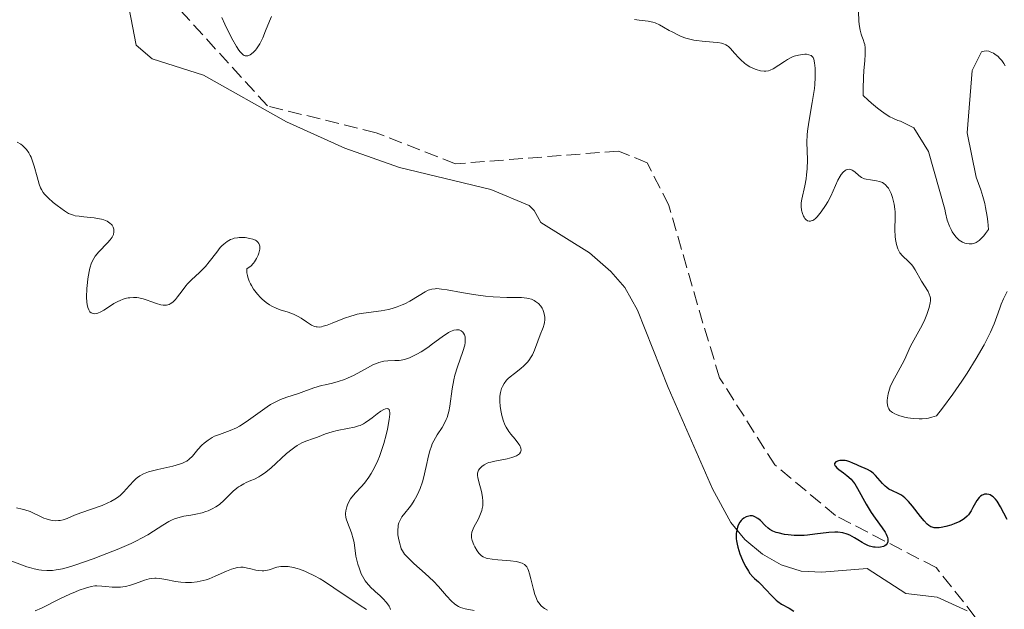
# Model space of a CAD drawing. Units: metres. Extents: x 628938 to 631495, y 4674098 to 4676458.
# Drawn here: x 629268 to 629386, y 4674604 to 4674675 of the extents above; entities that cross this region are included whole.
import ezdxf

# ---------------------------------------------------------------- set-up
doc = ezdxf.new("R2010")
doc.units = ezdxf.units.M
doc.header["$MEASUREMENT"] = 0
doc.linetypes.add('DGN Style 3', pattern=[2.307223, 1.648017, -0.659207])
for name, color, linetype, lineweight in [('Corriente natural lineal', 142, 'Continuous', 13), ('Curva de nivel maestra', 30, 'Continuous', 30), ('Curva de nivel normal', 30, 'Continuous', 0), ('Senda', 7, 'DGN Style 3', 0)]:
    doc.layers.add(name, color=color, linetype=linetype, lineweight=lineweight)

msp = doc.modelspace()

# ---------------------------------------------------------------- linework, layer by layer
at = {"layer": 'Corriente natural lineal', "color": 142, "linetype": 'Continuous', "lineweight": 13}
msp.add_polyline3d([(629280.3101, 4674681.6101, 354.3921), (629282.2201, 4674671.6101, 354.1282), (629284.1501, 4674669.9701, 354.1003), (629290.3101, 4674668.0301, 354.0823), (629300.2801, 4674662.4201, 353.7116), (629307.2601, 4674659.2701, 353.7097), (629313.8201, 4674656.9401, 353.5721), (629324.7901, 4674654.2801, 353.282), (629329.4001, 4674652.3701, 353.0636), (629330.0001, 4674651.7801, 352.9238), (629330.7901, 4674650.3501, 352.5976), (629336.6401, 4674646.7001, 351.7221), (629339.2101, 4674644.4601, 351.3527), (629340.9001, 4674642.5201, 351.1882), (629342.4301, 4674639.8201, 350.9965), (629346.1101, 4674630.5301, 350.9698), (629351.4301, 4674618.3601, 350.4208), (629353.6101, 4674614.3101, 350.4378), (629355.2801, 4674612.3001, 350.515), (629357.4101, 4674610.5101, 350.4751), (629359.6701, 4674609.2401, 350.4389), (629362.0701, 4674608.5001, 350.4292), (629364.5401, 4674608.3801, 350.2854), (629369.9801, 4674608.8101, 350.0445), (629374.6301, 4674605.8201, 349.877), (629378.3801, 4674605.3801, 349.8131), (629381.9901, 4674603.7401, 349.7059)], dxfattribs=at)
at = {"layer": 'Curva de nivel maestra', "color": 30, "linetype": 'Continuous', "lineweight": 30, "elevation": 350, "flags": 128}
msp.add_lwpolyline([(629386.78, 4674614.7001), (629385.99, 4674616.2201), (629385.58, 4674616.8701), (629385.38, 4674617.1301), (629385.17, 4674617.3501), (629385.03, 4674617.4601), (629384.75, 4674617.6301), (629384.61, 4674617.6801), (629384.34, 4674617.7301), (629384.08, 4674617.7101), (629383.91, 4674617.6601), (629383.81, 4674617.6101), (629383.6, 4674617.4801), (629383.45, 4674617.3301), (629383.16, 4674616.9701), (629382.99, 4674616.7001), (629382.68, 4674616.1201), (629382.46, 4674615.7201), (629382.15, 4674615.2601), (629381.98, 4674615.0701), (629381.69, 4674614.8001), (629381.52, 4674614.6801), (629381.11, 4674614.4501), (629380.42, 4674614.1501), (629380.04, 4674614.0101), (629379.45, 4674613.8301), (629378.89, 4674613.7101), (629378.64, 4674613.6801), (629378.22, 4674613.6701), (629378.04, 4674613.6901), (629377.78, 4674613.7601), (629377.65, 4674613.8201), (629377.4, 4674613.9701), (629377.21, 4674614.1101), (629376.82, 4674614.5101), (629376.38, 4674615.0401), (629375.43, 4674616.2801), (629374.96, 4674616.8501), (629374.73, 4674617.1001), (629374.51, 4674617.3001), (629374.1, 4674617.6101), (629373.71, 4674617.8201), (629373.04, 4674618.1101), (629372.61, 4674618.3401), (629372.34, 4674618.5301), (629372.16, 4674618.6801), (629371.82, 4674619.0201), (629371, 4674619.9601), (629370.7, 4674620.2601), (629370.38, 4674620.5001), (629370.04, 4674620.6801), (629368.98, 4674621.1201), (629368.75, 4674621.2301), (629368.28, 4674621.4501), (629367.92, 4674621.6001), (629367.54, 4674621.7101), (629367.34, 4674621.7501), (629367.06, 4674621.7701), (629366.7, 4674621.7501), (629366.54, 4674621.7101), (629366.23, 4674621.6001), (629366.08, 4674621.4201), (629366.07, 4674621.3101), (629366.12, 4674621.1801), (629366.18, 4674621.0901), (629366.36, 4674620.9001), (629366.6, 4674620.6901), (629367.15, 4674620.2701), (629367.56, 4674619.9501), (629368.05, 4674619.5101), (629368.32, 4674619.2001), (629368.49, 4674618.9601), (629368.84, 4674618.3901), (629369.86, 4674616.5401), (629370.48, 4674615.5101), (629370.94, 4674614.8601), (629371.8, 4674613.6901), (629372.14, 4674613.1801), (629372.27, 4674612.9401), (629372.37, 4674612.7201), (629372.42, 4674612.5801), (629372.48, 4674612.3301), (629372.48, 4674612.2101), (629372.47, 4674612.0001), (629372.4, 4674611.8101), (629372.26, 4674611.6401), (629372.12, 4674611.5401), (629371.96, 4674611.4601), (629371.6, 4674611.3701), (629371.32, 4674611.3401), (629370.93, 4674611.3601), (629370.73, 4674611.3801), (629370.28, 4674611.4901), (629370.07, 4674611.5701), (629369.66, 4674611.7601), (629369.39, 4674611.9201), (629368.87, 4674612.2501), (629368.47, 4674612.5001), (629367.89, 4674612.8101), (629367.58, 4674612.9401), (629367.05, 4674613.0801), (629366.45, 4674613.1701), (629366.12, 4674613.1801), (629365.37, 4674613.1301), (629363.7, 4674612.9101), (629362.84, 4674612.8101), (629362.42, 4674612.7701), (629362, 4674612.7501), (629361.21, 4674612.7701), (629360.49, 4674612.8301), (629360.05, 4674612.9001), (629359.29, 4674613.0701), (629359.05, 4674613.1401), (629358.65, 4674613.3001), (629358.31, 4674613.4901), (629358.12, 4674613.6301), (629357.75, 4674613.9601), (629357.17, 4674614.5501), (629356.86, 4674614.8201), (629356.52, 4674615.0201), (629356.34, 4674615.0901), (629356.22, 4674615.1101), (629355.96, 4674615.1301), (629355.61, 4674615.0601), (629355.44, 4674615.0001), (629355.19, 4674614.8601), (629354.96, 4674614.6801), (629354.86, 4674614.5701), (629354.71, 4674614.3801), (629354.49, 4674614.0001), (629354.41, 4674613.7801), (629354.32, 4674613.4101), (629354.26, 4674613.0101), (629354.25, 4674612.8001), (629354.27, 4674612.3501), (629354.29, 4674612.1101), (629354.36, 4674611.7401), (629354.45, 4674611.3601), (629354.7, 4674610.5701), (629355.02, 4674609.7901), (629355.25, 4674609.3001), (629355.42, 4674609.0001), (629355.74, 4674608.4701), (629355.91, 4674608.2201), (629356.25, 4674607.8201), (629356.47, 4674607.6001), (629356.93, 4674607.1901), (629357.3, 4674606.8401), (629357.71, 4674606.4101), (629358.61, 4674605.4501), (629359.06, 4674605.0201), (629359.28, 4674604.8301), (629359.71, 4674604.5301), (629360.63, 4674604.0301), (629361.2, 4674603.7001)], dxfattribs=at)
at = {"layer": 'Curva de nivel normal', "color": 30, "linetype": 'Continuous', "lineweight": 0, "flags": 128}
for points, elevation in [([(629368.95, 4674675.6401), (629369, 4674674.5401), (629369.03, 4674674.1001), (629369.13, 4674673.4201), (629369.25, 4674672.9401), (629369.33, 4674672.7001), (629369.5, 4674672.3101), (629369.64, 4674671.9201), (629369.69, 4674671.6901), (629369.74, 4674671.2901), (629369.75, 4674670.7901), (629369.74, 4674670.4901), (629369.69, 4674669.7901), (629369.58, 4674668.5601), (629369.53, 4674667.7901), (629369.49, 4674666.3901), (629369.49, 4674665.5701), (629370.1, 4674665.0001), (629370.49, 4674664.6601), (629371.21, 4674664.0601), (629371.54, 4674663.8101), (629372.16, 4674663.3701), (629372.72, 4674663.0301), (629373.06, 4674662.8501), (629373.67, 4674662.5901), (629373.98, 4674662.5001), (629375.6, 4674661.6901), (629377.35, 4674658.8501), (629379.32, 4674651.9401), (629379.4, 4674651.4801), (629379.6, 4674650.6301), (629379.86, 4674649.9001), (629380.06, 4674649.4801), (629380.2, 4674649.2301), (629380.5, 4674648.7801), (629380.68, 4674648.5701), (629380.8, 4674648.4501), (629381.05, 4674648.2301), (629381.44, 4674647.9901), (629381.71, 4674647.8701), (629381.89, 4674647.8201), (629382.25, 4674647.7601), (629382.61, 4674647.7601), (629382.79, 4674647.8101), (629383.09, 4674647.9301), (629383.42, 4674648.1601), (629383.6, 4674648.3201), (629383.99, 4674648.7401), (629384.21, 4674649.0101), (629384.57, 4674649.4901), (629384.47, 4674650.4701), (629384.39, 4674651.0601), (629384.21, 4674652.1201), (629384.1, 4674652.6001), (629383.87, 4674653.4701), (629383.62, 4674654.2701), (629383.07, 4674655.7701), (629381.98, 4674661.1001), (629382.59, 4674668.5901), (629383.7, 4674670.8201), (629383.81, 4674670.8601), (629384.04, 4674670.9101), (629384.27, 4674670.9301), (629384.6, 4674670.8901), (629384.77, 4674670.8401), (629385.14, 4674670.6701), (629385.33, 4674670.5601), (629385.7, 4674670.2601), (629385.88, 4674670.0801), (629386.15, 4674669.7701), (629386.4, 4674669.4201), (629386.55, 4674669.1601)], 360), ([(629298.45, 4674675.0501), (629298.22, 4674674.5201), (629297.76, 4674673.3601), (629297.41, 4674672.5101), (629297.23, 4674672.1201), (629297.05, 4674671.7701), (629296.68, 4674671.2001), (629296.55, 4674671.0401), (629296.31, 4674670.7801), (629296.07, 4674670.5801), (629295.91, 4674670.4801), (629295.62, 4674670.3601), (629295.42, 4674670.3401), (629295.32, 4674670.3601), (629295.18, 4674670.4001), (629295.08, 4674670.4601), (629294.9, 4674670.6101), (629294.7, 4674670.8301), (629294.56, 4674671.0101), (629294.26, 4674671.4701), (629293.68, 4674672.5101), (629292.86, 4674674.1401), (629292.49, 4674674.9501)], 355), ([(629386.79, 4674642.0601), (629386.37, 4674641.1801), (629386.07, 4674640.5201), (629385.9, 4674640.0701), (629385.57, 4674639.0701), (629385.22, 4674638.1601), (629384.79, 4674637.1801), (629384.51, 4674636.6101), (629384.02, 4674635.6701), (629383.07, 4674634.0001), (629381.99, 4674632.2601), (629381.36, 4674631.2901), (629380.28, 4674629.7201), (629379.03, 4674628.0301), (629378.33, 4674627.1301), (629377.74, 4674626.9501), (629377.35, 4674626.8601), (629377.09, 4674626.8201), (629376.58, 4674626.7701), (629376.22, 4674626.7601), (629375.51, 4674626.7901), (629374.87, 4674626.8801), (629374.48, 4674626.9701), (629373.81, 4674627.1701), (629373.5, 4674627.2801), (629373.33, 4674627.3601), (629373.03, 4674627.5201), (629372.92, 4674627.6101), (629372.73, 4674627.7801), (629372.6, 4674627.9701), (629372.53, 4674628.1101), (629372.45, 4674628.4201), (629372.41, 4674628.7701), (629372.41, 4674628.9601), (629372.42, 4674629.2701), (629372.5, 4674629.7701), (629372.66, 4674630.3201), (629372.76, 4674630.6101), (629373.03, 4674631.2101), (629373.71, 4674632.4401), (629374.2, 4674633.3201), (629374.46, 4674633.8601), (629375.21, 4674635.5001), (629376.41, 4674637.6401), (629376.82, 4674638.5001), (629377.14, 4674639.2801), (629377.27, 4674639.6501), (629377.43, 4674640.1501), (629377.56, 4674640.7101), (629377.59, 4674640.9501), (629377.58, 4674641.2801), (629377.55, 4674641.4301), (629377.45, 4674641.7301), (629377.3, 4674642.0401), (629376.51, 4674643.2801), (629375.76, 4674644.6501), (629375.47, 4674645.0901), (629375.31, 4674645.2901), (629374.96, 4674645.6501), (629374.24, 4674646.3201), (629373.93, 4674646.7001), (629373.79, 4674646.9201), (629373.68, 4674647.1601), (629373.51, 4674647.7001), (629373.4, 4674648.2801), (629373.36, 4674648.6701), (629373.33, 4674649.4401), (629373.37, 4674651.0301), (629373.34, 4674651.6101), (629373.31, 4674651.9201), (629373.22, 4674652.5401), (629373.15, 4674652.8701), (629373.02, 4674653.3501), (629372.86, 4674653.8201), (629372.76, 4674654.0401), (629372.54, 4674654.4501), (629372.41, 4674654.6201), (629372.21, 4674654.8501), (629371.98, 4674655.0301), (629371.81, 4674655.1201), (629371.46, 4674655.2601), (629371.09, 4674655.3501), (629370.37, 4674655.4401), (629369.88, 4674655.5201), (629369.67, 4674655.5801), (629369.3, 4674655.7501), (629369, 4674655.9701), (629368.5, 4674656.4001), (629368.19, 4674656.6101), (629368.04, 4674656.6801), (629367.81, 4674656.7301), (629367.57, 4674656.7101), (629367.46, 4674656.6601), (629367.34, 4674656.5901), (629367.11, 4674656.3901), (629366.88, 4674656.1101), (629366.74, 4674655.9001), (629366.46, 4674655.4101), (629365.61, 4674653.4801), (629365.25, 4674652.8101), (629364.98, 4674652.3801), (629364.46, 4674651.6201), (629364, 4674651.0301), (629363.78, 4674650.8201), (629363.57, 4674650.6501), (629363.46, 4674650.5901), (629363.27, 4674650.5201), (629363.17, 4674650.5001), (629363.03, 4674650.5001), (629362.81, 4674650.5501), (629362.62, 4674650.6901), (629362.52, 4674650.8001), (629362.41, 4674650.9701), (629362.34, 4674651.1101), (629362.22, 4674651.4201), (629362.12, 4674651.8201), (629362.07, 4674652.2501), (629362.07, 4674652.4801), (629362.08, 4674652.7001), (629362.15, 4674653.1501), (629362.5, 4674654.7201), (629362.65, 4674655.5901), (629362.71, 4674656.0601), (629362.78, 4674656.7801), (629362.82, 4674657.8601), (629362.76, 4674659.9801), (629362.8, 4674660.8401), (629362.84, 4674661.3101), (629362.98, 4674662.3801), (629363.39, 4674664.7501), (629363.65, 4674666.4101), (629363.71, 4674666.9001), (629363.76, 4674667.7501), (629363.76, 4674668.4601), (629363.74, 4674668.8601), (629363.67, 4674669.5001), (629363.57, 4674669.9601), (629363.5, 4674670.1301), (629363.35, 4674670.3201), (629363.25, 4674670.3901), (629363, 4674670.4801), (629362.7, 4674670.5301), (629362.52, 4674670.5301), (629362.23, 4674670.5201), (629361.75, 4674670.4401), (629361.23, 4674670.2901), (629360.96, 4674670.1801), (629360.42, 4674669.9001), (629360.06, 4674669.6801), (629359.37, 4674669.2301), (629358.7, 4674668.8001), (629358.33, 4674668.6201), (629358.16, 4674668.5601), (629357.84, 4674668.5001), (629357.63, 4674668.5001), (629357.18, 4674668.5601), (629356.65, 4674668.7201), (629356.36, 4674668.8301), (629355.92, 4674669.0401), (629355.47, 4674669.3101), (629355.25, 4674669.4701), (629354.83, 4674669.8501), (629354.56, 4674670.1201), (629354.07, 4674670.6701), (629353.58, 4674671.2101), (629353.32, 4674671.4601), (629353.2, 4674671.5601), (629353, 4674671.6801), (629352.67, 4674671.8201), (629352.49, 4674671.8801), (629352.04, 4674671.9501), (629351.49, 4674672.0001), (629350.18, 4674672.1001), (629349.5, 4674672.1801), (629349.16, 4674672.2301), (629348.84, 4674672.3001), (629348.22, 4674672.4701), (629347.64, 4674672.6801), (629347.27, 4674672.8501), (629346.56, 4674673.2101), (629346.22, 4674673.4001), (629345.54, 4674673.8001), (629345.04, 4674674.0601), (629344.52, 4674674.2901), (629344.25, 4674674.3801), (629343.71, 4674674.5001), (629342.6, 4674674.6301), (629342.07, 4674674.7001)], 355), ([(629267.94, 4674659.9601), (629268.36, 4674659.7201), (629268.55, 4674659.5801), (629268.73, 4674659.4301), (629269.05, 4674659.0901), (629269.33, 4674658.6901), (629269.49, 4674658.3901), (629269.6, 4674658.1701), (629269.78, 4674657.6901), (629269.98, 4674657.0801), (629270.32, 4674655.8101), (629270.56, 4674654.9501), (629270.74, 4674654.4901), (629270.83, 4674654.3001), (629271.05, 4674653.9401), (629271.22, 4674653.7201), (629271.64, 4674653.2801), (629272.26, 4674652.7301), (629272.72, 4674652.3601), (629273.6, 4674651.7201), (629274.1, 4674651.4301), (629274.33, 4674651.3201), (629274.69, 4674651.2001), (629274.89, 4674651.1501), (629275.36, 4674651.0801), (629275.92, 4674651.0201), (629277.19, 4674650.8901), (629277.8, 4674650.7901), (629278.07, 4674650.7301), (629278.32, 4674650.6601), (629278.75, 4674650.4801), (629279.07, 4674650.2601), (629279.24, 4674650.1101), (629279.33, 4674650.0001), (629279.46, 4674649.7601), (629279.54, 4674649.5201), (629279.55, 4674649.4001), (629279.55, 4674649.2101), (629279.48, 4674648.9101), (629279.33, 4674648.5901), (629279.22, 4674648.4301), (629279.09, 4674648.2601), (629278.79, 4674647.9101), (629277.73, 4674646.8201), (629277.3, 4674646.3101), (629277.12, 4674646.0201), (629276.86, 4674645.5101), (629276.65, 4674644.8401), (629276.56, 4674644.4401), (629276.41, 4674643.5901), (629276.36, 4674643.1301), (629276.3, 4674642.4201), (629276.27, 4674641.3801), (629276.31, 4674640.7601), (629276.34, 4674640.4801), (629276.42, 4674640.1301), (629276.52, 4674639.8501), (629276.67, 4674639.6301), (629276.81, 4674639.5101), (629276.92, 4674639.4501), (629277.17, 4674639.3901), (629277.43, 4674639.4101), (629277.61, 4674639.4601), (629277.96, 4674639.6001), (629278.33, 4674639.8001), (629279.02, 4674640.2601), (629279.54, 4674640.6001), (629280.03, 4674640.8701), (629280.28, 4674640.9801), (629280.67, 4674641.1301), (629281.07, 4674641.2401), (629281.27, 4674641.2801), (629281.47, 4674641.3101), (629281.88, 4674641.3301), (629282.28, 4674641.3201), (629282.55, 4674641.2901), (629283.05, 4674641.1801), (629283.41, 4674641.0701), (629284.1, 4674640.8001), (629284.65, 4674640.6001), (629285.18, 4674640.4501), (629285.45, 4674640.4101), (629285.73, 4674640.4101), (629285.87, 4674640.4201), (629286.16, 4674640.5001), (629286.3, 4674640.5701), (629286.51, 4674640.7001), (629286.65, 4674640.8101), (629286.92, 4674641.0801), (629287.19, 4674641.4001), (629287.74, 4674642.1501), (629288.17, 4674642.7201), (629288.39, 4674642.9901), (629288.85, 4674643.4701), (629289.81, 4674644.3401), (629290.29, 4674644.8001), (629290.53, 4674645.0501), (629291, 4674645.6001), (629291.89, 4674646.7901), (629292.31, 4674647.3201), (629292.52, 4674647.5501), (629292.73, 4674647.7501), (629293.14, 4674648.0701), (629293.54, 4674648.2901), (629293.82, 4674648.3901), (629294, 4674648.4401), (629294.37, 4674648.5001), (629294.59, 4674648.5201), (629295.02, 4674648.5301), (629295.31, 4674648.5201), (629295.86, 4674648.4301), (629296.23, 4674648.3301), (629296.53, 4674648.2001), (629296.65, 4674648.1301), (629296.82, 4674647.9901), (629296.95, 4674647.8201), (629296.99, 4674647.7201), (629297.05, 4674647.4801), (629297.06, 4674647.3501), (629297.05, 4674647.1201), (629296.94, 4674646.6501), (629296.85, 4674646.4001), (629296.67, 4674646.0001), (629296.43, 4674645.6201), (629296.29, 4674645.4401), (629295.98, 4674645.1101), (629295.8, 4674644.9701), (629295.52, 4674644.7901), (629295.51, 4674644.6301), (629295.52, 4674644.3101), (629295.57, 4674643.9801), (629295.62, 4674643.7601), (629295.78, 4674643.3101), (629295.94, 4674642.9801), (629296.05, 4674642.7601), (629296.32, 4674642.3301), (629296.79, 4674641.7201), (629297.13, 4674641.3501), (629297.36, 4674641.1201), (629297.84, 4674640.7201), (629298.24, 4674640.4401), (629298.5, 4674640.2901), (629299.02, 4674640.0401), (629299.52, 4674639.8401), (629300.46, 4674639.5601), (629301.1, 4674639.3401), (629301.68, 4674639.0601), (629302.03, 4674638.8501), (629302.65, 4674638.4201), (629303.26, 4674638.0201), (629303.63, 4674637.8601), (629303.82, 4674637.8201), (629303.94, 4674637.8001), (629304.2, 4674637.7901), (629304.48, 4674637.8301), (629304.68, 4674637.8801), (629305.14, 4674638.0201), (629305.76, 4674638.2601), (629307.22, 4674638.8401), (629308, 4674639.1101), (629308.39, 4674639.2301), (629308.77, 4674639.3201), (629309.53, 4674639.4701), (629311.64, 4674639.7401), (629312.51, 4674639.9001), (629312.94, 4674640.0101), (629313.56, 4674640.2001), (629314.17, 4674640.4401), (629314.47, 4674640.5801), (629315.08, 4674640.9001), (629316.21, 4674641.5801), (629316.93, 4674642.0101), (629317.28, 4674642.2001), (629317.45, 4674642.2601), (629317.7, 4674642.3401), (629318.1, 4674642.3901), (629318.33, 4674642.4001), (629318.87, 4674642.3501), (629319.55, 4674642.2401), (629321.27, 4674641.9301), (629322.71, 4674641.6801), (629324.16, 4674641.5001), (629325.09, 4674641.4201), (629326.74, 4674641.3301), (629328.48, 4674641.3201), (629329.12, 4674641.2701), (629329.31, 4674641.2301), (629329.67, 4674641.1301), (629329.99, 4674640.9901), (629330.18, 4674640.8701), (629330.52, 4674640.6201), (629330.81, 4674640.2901), (629330.96, 4674640.0601), (629331.05, 4674639.8901), (629331.18, 4674639.5401), (629331.26, 4674639.1701), (629331.28, 4674638.9801), (629331.29, 4674638.6601), (629331.24, 4674638.3201), (629331.2, 4674638.1401), (629331.08, 4674637.7501), (629330.74, 4674636.8701), (629330.45, 4674636.1101), (629330.05, 4674635.0101), (629329.79, 4674634.4401), (629329.58, 4674634.0801), (629329.46, 4674633.9001), (629329.25, 4674633.6301), (629329.1, 4674633.4601), (629328.76, 4674633.1301), (629328.39, 4674632.8201), (629327.64, 4674632.2301), (629327.12, 4674631.8101), (629326.89, 4674631.6101), (629326.7, 4674631.4101), (629326.39, 4674631.0301), (629326.19, 4674630.6601), (629326.09, 4674630.4201), (629325.96, 4674629.9501), (629325.89, 4674629.4901), (629325.88, 4674629.2601), (629325.87, 4674628.8801), (629325.92, 4674628.2301), (629326.03, 4674627.5501), (629326.11, 4674627.1701), (629326.28, 4674626.6001), (629326.5, 4674626.0301), (629326.64, 4674625.7601), (629326.98, 4674625.2301), (629327.22, 4674624.9101), (629327.72, 4674624.3101), (629328.17, 4674623.7301), (629328.27, 4674623.5601), (629328.4, 4674623.2601), (629328.44, 4674623.0001), (629328.37, 4674622.7501), (629328.24, 4674622.5801), (629328.14, 4674622.4901), (629327.89, 4674622.3301), (629327.57, 4674622.1901), (629327.32, 4674622.1101), (629326.76, 4674621.9701), (629325.27, 4674621.7001), (629324.8, 4674621.5801), (629324.58, 4674621.5101), (629324.38, 4674621.4301), (629324.02, 4674621.2501), (629323.73, 4674621.0501), (629323.57, 4674620.9001), (629323.48, 4674620.8001), (629323.34, 4674620.6001), (629323.25, 4674620.3601), (629323.22, 4674620.2401), (629323.22, 4674619.9601), (629323.25, 4674619.7401), (629323.38, 4674619.1901), (629323.69, 4674618.0301), (629323.81, 4674617.3601), (629323.85, 4674616.9001), (629323.85, 4674616.6701), (629323.83, 4674616.3201), (629323.77, 4674615.9901), (629323.72, 4674615.7701), (629323.58, 4674615.3501), (629323.31, 4674614.7601), (629322.77, 4674613.7501), (629322.59, 4674613.3501), (629322.53, 4674613.1701), (629322.47, 4674612.8301), (629322.46, 4674612.6201), (629322.48, 4674612.4801), (629322.54, 4674612.1801), (629322.75, 4674611.6401), (629322.87, 4674611.4001), (629323.16, 4674610.9301), (629323.38, 4674610.6301), (629323.59, 4674610.4101), (629323.7, 4674610.3101), (629323.89, 4674610.1901), (629324.23, 4674610.0501), (629324.45, 4674610.0001), (629324.97, 4674609.9101), (629325.63, 4674609.8501), (629327.16, 4674609.7401), (629327.86, 4674609.6501), (629328.16, 4674609.5801), (629328.42, 4674609.5001), (629328.57, 4674609.4401), (629328.83, 4674609.2901), (629328.93, 4674609.2001), (629329.11, 4674609.0001), (629329.25, 4674608.7601), (629329.33, 4674608.5801), (629329.46, 4674608.1501), (629329.61, 4674607.5801), (629329.92, 4674606.2901), (629330.1, 4674605.6801), (629330.2, 4674605.3901), (629330.42, 4674604.9001), (629330.55, 4674604.6901), (629330.84, 4674604.3201), (629331.07, 4674604.1201), (629331.23, 4674604.0101), (629331.6, 4674603.8001)], 355), ([(629322.78, 4674603.7701), (629321.73, 4674603.9801), (629321.17, 4674604.1301), (629320.93, 4674604.2401), (629320.58, 4674604.4401), (629320.42, 4674604.5601), (629320.07, 4674604.8801), (629319.48, 4674605.5401), (629318.51, 4674606.6501), (629317.92, 4674607.2701), (629316.91, 4674608.2201), (629315.57, 4674609.4001), (629315.02, 4674609.9101), (629314.6, 4674610.3501), (629314.44, 4674610.5401), (629314.18, 4674610.9201), (629314.05, 4674611.1801), (629313.98, 4674611.3601), (629313.86, 4674611.7501), (629313.7, 4674612.4501), (629313.65, 4674612.8401), (629313.63, 4674613.4301), (629313.66, 4674613.8101), (629313.69, 4674614.0001), (629313.76, 4674614.2701), (629313.86, 4674614.5301), (629313.94, 4674614.6901), (629314.13, 4674615.0001), (629314.48, 4674615.4601), (629315, 4674616.0901), (629315.27, 4674616.4401), (629315.61, 4674616.9501), (629315.77, 4674617.2301), (629316.01, 4674617.6801), (629316.33, 4674618.4101), (629316.61, 4674619.2201), (629316.73, 4674619.6601), (629317.04, 4674621.0501), (629317.31, 4674622.3101), (629317.47, 4674622.9101), (629317.66, 4674623.4801), (629317.76, 4674623.7501), (629317.94, 4674624.1301), (629318.36, 4674624.8301), (629318.94, 4674625.7101), (629319.2, 4674626.1701), (629319.44, 4674626.6701), (629319.54, 4674626.9301), (629319.67, 4674627.3601), (629319.74, 4674627.6601), (629319.86, 4674628.3001), (629320.14, 4674630.3901), (629320.34, 4674631.4701), (629320.47, 4674632.0001), (629320.79, 4674633.0301), (629321.44, 4674634.8701), (629321.66, 4674635.6101), (629321.71, 4674635.9301), (629321.73, 4674636.1201), (629321.73, 4674636.4601), (629321.71, 4674636.6001), (629321.63, 4674636.8601), (629321.53, 4674637.0601), (629321.44, 4674637.1701), (629321.23, 4674637.3401), (629321, 4674637.4401), (629320.88, 4674637.4701), (629320.68, 4674637.4701), (629320.34, 4674637.4101), (629319.94, 4674637.2401), (629319.71, 4674637.1201), (629318.94, 4674636.6101), (629317.79, 4674635.7701), (629317.22, 4674635.3501), (629316.42, 4674634.8201), (629315.93, 4674634.5401), (629315.61, 4674634.3701), (629315.03, 4674634.1101), (629314.43, 4674633.9101), (629314.05, 4674633.8301), (629313.8, 4674633.7901), (629313.29, 4674633.7601), (629312.44, 4674633.7501), (629311.94, 4674633.6901), (629311.37, 4674633.5501), (629311.06, 4674633.4301), (629310.72, 4674633.2801), (629309.99, 4674632.9001), (629308.4, 4674632.0201), (629307.61, 4674631.6401), (629307.22, 4674631.4901), (629306.48, 4674631.2401), (629305.78, 4674631.0701), (629304.89, 4674630.8701), (629304.47, 4674630.7601), (629303.55, 4674630.4801), (629302.33, 4674630.0401), (629301.69, 4674629.8201), (629300.29, 4674629.3601), (629299.54, 4674629.0801), (629298.76, 4674628.7001), (629298.36, 4674628.4801), (629297.94, 4674628.2101), (629297.1, 4674627.6201), (629295.43, 4674626.3901), (629294.64, 4674625.8801), (629294.25, 4674625.6701), (629293.52, 4674625.3501), (629292.22, 4674624.9001), (629291.63, 4674624.6701), (629291.36, 4674624.5401), (629290.85, 4674624.2201), (629290.39, 4674623.8601), (629290.11, 4674623.6101), (629289.62, 4674623.0801), (629288.98, 4674622.2901), (629288.59, 4674621.9201), (629288.28, 4674621.7001), (629288.09, 4674621.6001), (629287.78, 4674621.4501), (629287.43, 4674621.3201), (629286.61, 4674621.0801), (629284.83, 4674620.6901), (629284.03, 4674620.5001), (629283.69, 4674620.3901), (629283.11, 4674620.1701), (629282.65, 4674619.9201), (629282.39, 4674619.7401), (629282.23, 4674619.6001), (629281.92, 4674619.3101), (629281.42, 4674618.7501), (629280.71, 4674617.9601), (629280.32, 4674617.5901), (629280.11, 4674617.4201), (629279.66, 4674617.1101), (629279.17, 4674616.8401), (629278.83, 4674616.6801), (629278.12, 4674616.3801), (629275.58, 4674615.5001), (629274.83, 4674615.1901), (629273.91, 4674614.8001), (629273.46, 4674614.6601), (629273.07, 4674614.5701), (629272.87, 4674614.5501), (629272.57, 4674614.5301), (629272.11, 4674614.5701), (629271.64, 4674614.6801), (629271.39, 4674614.7601), (629271.14, 4674614.8601), (629270.63, 4674615.1001), (629269.89, 4674615.4601), (629269.49, 4674615.6401), (629268.86, 4674615.8601), (629268.53, 4674615.9401), (629267.83, 4674616.0701)], 360), ([(629266.44, 4674609.9901), (629269.08, 4674609.0101), (629269.4, 4674608.9101), (629269.98, 4674608.7501), (629270.51, 4674608.6401), (629270.84, 4674608.6001), (629271.48, 4674608.5601), (629272.18, 4674608.5801), (629272.59, 4674608.6301), (629273.35, 4674608.7801), (629274.37, 4674609.0601), (629274.99, 4674609.2501), (629277.04, 4674609.9601), (629278.19, 4674610.3901), (629279.95, 4674611.0901), (629281.6, 4674611.8201), (629282.34, 4674612.1801), (629282.79, 4674612.4101), (629283.6, 4674612.8601), (629284.28, 4674613.2801), (629285.41, 4674614.0001), (629286.12, 4674614.4401), (629286.46, 4674614.6101), (629286.8, 4674614.7601), (629287.48, 4674614.9701), (629287.93, 4674615.0701), (629288.78, 4674615.2201), (629289.37, 4674615.3201), (629290.14, 4674615.5001), (629290.59, 4674615.6401), (629290.86, 4674615.7401), (629291.34, 4674615.9601), (629291.77, 4674616.1901), (629291.97, 4674616.3201), (629292.26, 4674616.5401), (629292.74, 4674616.9501), (629293.88, 4674618.0701), (629294.3, 4674618.4301), (629294.52, 4674618.5901), (629294.73, 4674618.7401), (629295.16, 4674618.9801), (629295.44, 4674619.1201), (629296, 4674619.3501), (629296.41, 4674619.5301), (629296.93, 4674619.7901), (629297.2, 4674619.9501), (629297.62, 4674620.2401), (629298.37, 4674620.8501), (629300.28, 4674622.6001), (629300.94, 4674623.1401), (629301.25, 4674623.3801), (629301.54, 4674623.5701), (629302.09, 4674623.8701), (629302.59, 4674624.0901), (629303.52, 4674624.4001), (629303.98, 4674624.5801), (629304.94, 4674624.9601), (629305.76, 4674625.2201), (629306.36, 4674625.3601), (629307.61, 4674625.6001), (629308.45, 4674625.7701), (629308.91, 4674625.9101), (629309.12, 4674625.9801), (629309.5, 4674626.1601), (629309.75, 4674626.3101), (629310.26, 4674626.6701), (629310.55, 4674626.8801), (629311.15, 4674627.3501), (629311.58, 4674627.6701), (629311.97, 4674627.9001), (629312.14, 4674627.9801), (629312.38, 4674628.0101), (629312.48, 4674627.9801), (629312.58, 4674627.8701), (629312.65, 4674627.6701), (629312.66, 4674627.5401), (629312.67, 4674627.3101), (629312.61, 4674626.6801), (629312.39, 4674625.5201), (629312.23, 4674624.8401), (629311.94, 4674623.7901), (629311.61, 4674622.7401), (629311.42, 4674622.2401), (629311.23, 4674621.7701), (629310.84, 4674620.9301), (629310.44, 4674620.2001), (629310.17, 4674619.7801), (629309.63, 4674619.0501), (629309.24, 4674618.6001), (629308.54, 4674617.8701), (629308.1, 4674617.3601), (629307.97, 4674617.1801), (629307.76, 4674616.8201), (629307.6, 4674616.4501), (629307.51, 4674616.2001), (629307.4, 4674615.7401), (629307.37, 4674615.4201), (629307.37, 4674615.2701), (629307.4, 4674614.9701), (629307.44, 4674614.7701), (629307.58, 4674614.3201), (629308.06, 4674613.0701), (629308.28, 4674612.3801), (629308.38, 4674611.9201), (629308.61, 4674610.3001), (629308.74, 4674609.6601), (629308.83, 4674609.3401), (629308.98, 4674608.8701), (629309.25, 4674608.1801), (629309.55, 4674607.6101), (629309.73, 4674607.3301), (629310.06, 4674606.9001), (629310.48, 4674606.4601), (629310.72, 4674606.2301), (629310.96, 4674606.0101), (629311.48, 4674605.5501), (629311.87, 4674605.1801), (629312.23, 4674604.7801), (629312.39, 4674604.5701), (629312.58, 4674604.2801), (629312.66, 4674604.1201), (629312.76, 4674603.8901)], 365), ([(629309.88, 4674603.8801), (629309.11, 4674604.3601), (629305.96, 4674606.5001), (629304.83, 4674607.2301), (629304.3, 4674607.5501), (629303.53, 4674607.9801), (629302.8, 4674608.3301), (629302.45, 4674608.4801), (629301.83, 4674608.7201), (629301.53, 4674608.8101), (629301.09, 4674608.9301), (629300.46, 4674609.0301), (629299.88, 4674609.0601), (629299.6, 4674609.0401), (629299.1, 4674608.9501), (629298.2, 4674608.6601), (629297.77, 4674608.5501), (629297.55, 4674608.5201), (629297.33, 4674608.5101), (629296.88, 4674608.5501), (629296.57, 4674608.6101), (629295.99, 4674608.7601), (629295.57, 4674608.8601), (629295.05, 4674608.9501), (629294.8, 4674608.9601), (629294.39, 4674608.9201), (629293.93, 4674608.8101), (629293.67, 4674608.7201), (629293.08, 4674608.4801), (629291.71, 4674607.8701), (629290.98, 4674607.5801), (629290.62, 4674607.4501), (629290.26, 4674607.3501), (629289.55, 4674607.2001), (629288.87, 4674607.1301), (629288.42, 4674607.1101), (629288.13, 4674607.1201), (629287.56, 4674607.1601), (629286.94, 4674607.2501), (629285.79, 4674607.4801), (629285.06, 4674607.6201), (629284.63, 4674607.6601), (629284.44, 4674607.6601), (629284.05, 4674607.6201), (629283.79, 4674607.5601), (629283.21, 4674607.3901), (629282.88, 4674607.2701), (629282.15, 4674606.9901), (629281.55, 4674606.8001), (629280.94, 4674606.6401), (629280.63, 4674606.5901), (629280.32, 4674606.5601), (629279.71, 4674606.5501), (629279.32, 4674606.5701), (629278.58, 4674606.6501), (629278.08, 4674606.7001), (629277.51, 4674606.7301), (629277.24, 4674606.7101), (629276.82, 4674606.6501), (629276.13, 4674606.4601), (629275.37, 4674606.1901), (629274.94, 4674606.0201), (629274.25, 4674605.7301), (629273.14, 4674605.2101), (629270.84, 4674604.0501), (629270.1, 4674603.7301)], 365)]:
    msp.add_lwpolyline(points, dxfattribs=dict(at, elevation=elevation))
at = {"layer": 'Senda', "color": 7, "linetype": 'DGN Style 3', "lineweight": 0}
msp.add_polyline3d([(629385.8413, 4674599.3649, 349.6834), (629378.2589, 4674608.9223, 349.8516), (629366.1959, 4674615.1651, 350.5806), (629358.9089, 4674621.2291, 350.9778), (629352.2761, 4674631.6815, 351.5231), (629350.2729, 4674638.2425, 351.8596), (629346.1899, 4674652.3849, 352.9448), (629343.5775, 4674657.5019, 353.286), (629340.1413, 4674658.9161, 353.3204), (629320.5753, 4674657.3791, 353.4017), (629311.0363, 4674661.0913, 353.6425), (629297.9799, 4674664.3393, 353.8503), (629284.3453, 4674679.2837, 355.0323), (629268.6145, 4674703.6089, 354.6108), (629259.1893, 4674735.7363, 355.4255), (629257.6259, 4674761.0659, 355.9535), (629250.1687, 4674776.8569, 356.6879), (629246.1339, 4674793.3329, 361.5309), (629248.6795, 4674823.7697, 367.5006), (629237.8123, 4674838.6651, 372.9672), (629227.5571, 4674848.5623, 375.1082), (629216.8863, 4674853.6645, 379.1193), (629205.8235, 4674863.0249, 385.5869), (629197.8377, 4674866.2549, 386.2365)], dxfattribs=at)

doc.saveas('drawing.dxf')
